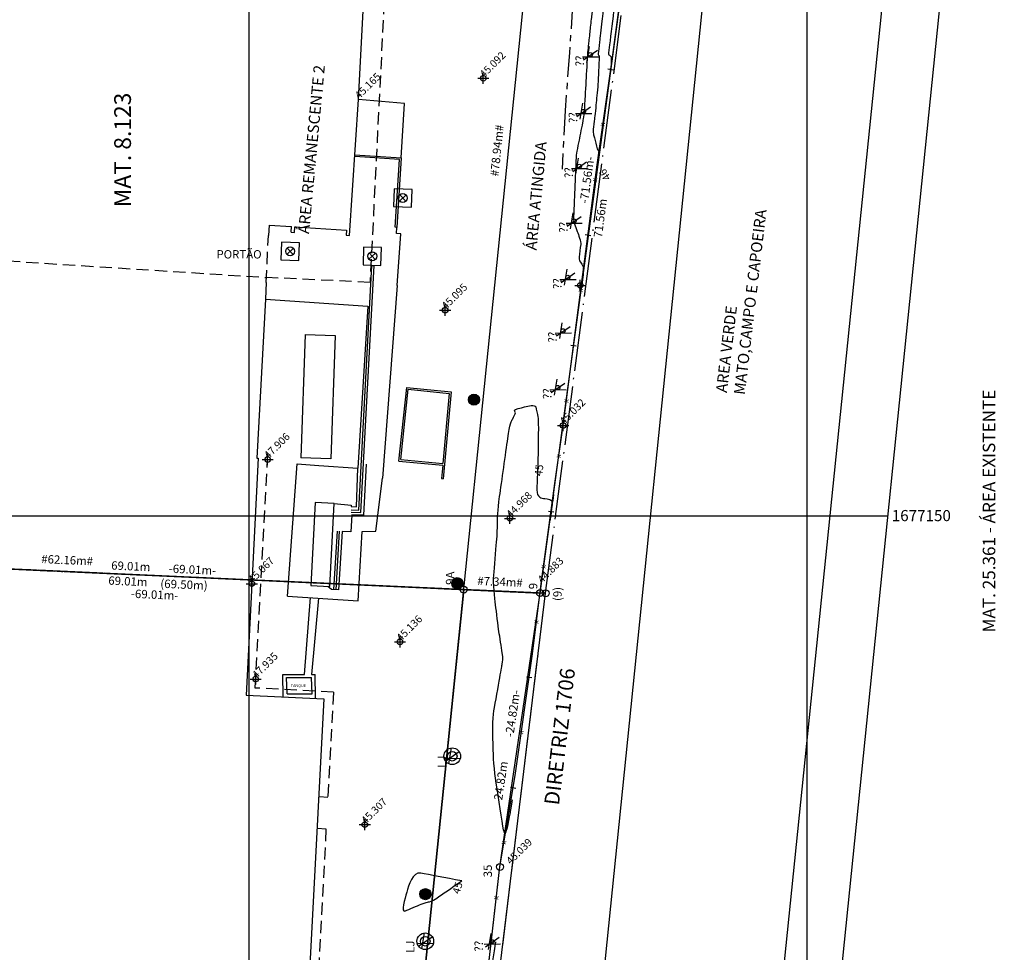
# Model space of a CAD drawing. Extents: x 186909 to 187589, y 1676881 to 1677461.
# Drawn here: x 187379 to 187468, y 1677111 to 1677194 of the extents above; entities that cross this region are included whole.
import ezdxf
from ezdxf.enums import TextEntityAlignment as Align

# ---------------------------------------------------------------- set-up
doc = ezdxf.new("R2010")
doc.units = 0
doc.header["$LTSCALE"] = 0.22
doc.header["$MEASUREMENT"] = 0
doc.header["$PDMODE"] = 34
doc.header["$PDSIZE"] = 0.5
for name, pattern in [('ACAD_ISO04W100', [30.5, 24, -3, 0.5, -3]), ('BORDA', [17.5, 5, -2.5, 5, -2.5, 0, -2.5]), ('DIVISA', [12.5, 5, -2.5, 0, -2.5, 0, -2.5]), ('MEIO-FIO', [17.5, 10, -2.5, 2.5, -2.5]), ('TRACEJADA', [7.5, 5, -2.5])]:
    doc.linetypes.add(name, pattern=pattern)
for name, color, linetype in [('ALVENARIA', 30, 'CONTINUOUS'), ('AR-ATI', 11, 'CONTINUOUS'), ('C-ESC', 1, 'CONTINUOUS'), ('C-EXI', 7, 'CONTINUOUS'), ('CALCADA', 8, 'BORDA'), ('CANALETA', 4, 'CONTINUOUS'), ('CURVAS', 15, 'CONTINUOUS'), ('DV-TELA', 4, 'CONTINUOUS'), ('ELETRICO', 1, 'CONTINUOUS'), ('GERAL', 16, 'CONTINUOUS'), ('INFRAESTRUTURA', 5, 'CONTINUOUS'), ('LEGENDA', 7, 'CONTINUOUS'), ('LOTES', 5, 'CONTINUOUS'), ('M-POL', 31, 'CONTINUOUS'), ('MATRICULA', 6, 'DIVISA'), ('MEDIDAS', 7, 'CONTINUOUS'), ('MEIO-FIO', 9, 'MEIO-FIO'), ('MURO', 32, 'CONTINUOUS'), ('OBS-TEXTOS', 2, 'CONTINUOUS'), ('PDDUA', 194, 'CONTINUOUS'), ('PONTOS-LOTES', 4, 'CONTINUOUS'), ('POSTES', 1, 'CONTINUOUS'), ('SELO-P02V2', 7, 'CONTINUOUS'), ('TELHADO', 142, 'CONTINUOUS'), ('TEXTO', 12, 'CONTINUOUS'), ('UTM', 7, 'CONTINUOUS'), ('VEGETACAO', 70, 'CONTINUOUS')]:
    doc.layers.add(name, color=color, linetype=linetype)
doc.styles.add('STANDART', font='ROMANT.SHX')

# ---------------------------------------------------------------- blocks, each defined once
blk = doc.blocks.new('POSTE')
at = {"layer": 'ELETRICO'}
for radius in [1, 0.85, 0.7, 0.55, 0.4, 0.25, 0.1]:
    blk.add_circle((0, 0), radius, dxfattribs=at)
blk = doc.blocks.new('ARVORE2')
at = {"layer": 'VEGETACAO'}
for p, q in [((1.08, -1.04), (-1.03, 1.09)), ((0.64, -1.36), (0.08, 1.5)), ((1.45, -0.39), (-1.44, -0.42))]:
    blk.add_line(p, q, dxfattribs=at)
for radius in [1.5, 0.85]:
    blk.add_circle((0, 0), radius, dxfattribs=at)
blk = doc.blocks.new('ARVORE0')
at = {"layer": 'VEGETACAO'}
for p, q in [((1.09, -1.01), (-1.02, 1.12)), ((0.64, -1.32), (0.09, 1.53)), ((1.45, -0.36), (-1.43, -0.39))]:
    blk.add_line(p, q, dxfattribs=at)
blk.add_circle((0, 0), 0.375, dxfattribs=at)
blk = doc.blocks.new('PV')
at = {"layer": 'INFRAESTRUTURA'}
for p, q in [((-2, 2), (-2, -2)), ((2, 2), (-2, 2)), ((-0.71, 0.71), (0.71, -0.71)), ((0.71, 0.71), (-0.71, -0.71)), ((2, -2), (2, 2)), ((-2, -2), (2, -2))]:
    blk.add_line(p, q, dxfattribs=at)
blk.add_circle((0, 0), 1, dxfattribs=at)
blk = doc.blocks.new('POSTE-G')
at = {"layer": 'ELETRICO'}
for radius in [0.5, 0.425, 0.35, 0.275, 0.2, 0.125, 0.05]:
    blk.add_circle((0, 0), radius, dxfattribs=at)

msp = doc.modelspace()

# ---------------------------------------------------------------- linework, layer by layer
at = {"layer": 'ALVENARIA', "linetype": 'Continuous'}
for p, q in [((187401.794, 1677176.085), (187401.711, 1677175.136)), ((187401.794, 1677176.085), (187403.783, 1677175.952)), ((187403.749, 1677175.448), (187403.783, 1677175.952)), ((187403.749, 1677175.448), (187404.066, 1677175.431)), ((187404.066, 1677175.431), (187404.1, 1677175.931))]:
    msp.add_line(p, q, dxfattribs=at)
at = {"layer": 'ALVENARIA', "color": 3, "linetype": 'TRACEJADA'}
msp.add_line((187401.514, 1677170.945), (187401.711, 1677175.136), dxfattribs=at)
at = {"layer": 'ALVENARIA', "linetype": 'Continuous'}
for points in [[(187404.1, 1677175.931), (187408.718, 1677175.621), (187408.688, 1677175.178), (187408.978, 1677175.159), (187409.794, 1677187.337), (187410.679, 1677204.389), (187410.525, 1677204.397), (187410.55, 1677204.903), (187410.577, 1677205.443), (187410.277, 1677205.458), (187410.25, 1677204.918), (187405.602, 1677205.168), (187405.629, 1677205.685), (187405.33, 1677205.696), (187405.303, 1677205.184), (187400.641, 1677205.434), (187400.668, 1677205.941), (187400.36, 1677205.962), (187400.333, 1677205.45)], [(187409.463, 1677182.389), (187413.621, 1677182.11), (187413.223, 1677175.875), (187413.074, 1677175.885), (187413.462, 1677181.971), (187409.453, 1677182.24)], [(187401.514, 1677170.945), (187401.442, 1677169.426), (187400.682, 1677155.18), (187400.812, 1677155.174), (187400.233, 1677143.928), (187399.719, 1677133.939), (187406.689, 1677133.618), (187404.56, 1677093.237), (187387.032, 1677094.152)]]:
    msp.add_lwpolyline(points, dxfattribs=at)
msp.add_lwpolyline([(187405.518, 1677143.762), (187407.224, 1677143.663), (187407.609, 1677151.104), (187405.903, 1677151.203)], close=True, dxfattribs=at)
at = {"layer": 'AR-ATI', "linetype": 'Continuous'}
for points in [[(187397.317, 1676960.386, 0.028422), (187406.281, 1677016.473), (187419.228, 1677143.401), (187357.132, 1677146.215), (187352.978, 1677014.28), (187382.937, 1677012.713), (187382.465, 1676997.721), (187352.506, 1676999.288), (187351.017, 1676961.319)], [(187394.306, 1676947.445), (187405.716, 1676971.631), (187426.561, 1677143.068), (187419.228, 1677143.401), (187406.281, 1677016.473, -0.035072), (187394.306, 1676947.445)]]:
    msp.add_lwpolyline(points, format="xyb", close=True, dxfattribs=at)
msp.add_circle((187419.228, 1677143.401), 0.309, dxfattribs=at)
at = {"layer": 'C-ESC', "linetype": 'Continuous'}
msp.add_circle((187426.561, 1677143.068), 0.312, dxfattribs=at)
at = {"layer": 'C-EXI', "linetype": 'Continuous'}
for centre in [(187426.076, 1677143.09), (187422.469, 1677118.533)]:
    msp.add_circle(centre, 0.312, dxfattribs=at)
at = {"layer": 'CALCADA', "linetype": 'Continuous'}
for p, q in [((187401.442, 1677169.426), (187410.629, 1677168.805)), ((187405.941, 1677133.653), (187405.906, 1677135.772))]:
    msp.add_line(p, q, dxfattribs=at)
for points in [[(187413.267, 1677170.663), (187413.578, 1677175.296), (187413.188, 1677175.321), (187413.223, 1677175.875)], [(187413.267, 1677170.663), (187411.934, 1677153.397)], [(187410.629, 1677168.805), (187409.737, 1677154.275)], [(187403.43, 1677142.814), (187404.288, 1677154.669)], [(187404.288, 1677154.669), (187406.224, 1677154.529)], [(187406.224, 1677154.529), (187409.737, 1677154.275)], [(187410.467, 1677154.643), (187410.23, 1677150.063), (187409.206, 1677150.116), (187409.118, 1677148.584), (187408.317, 1677148.599), (187408.004, 1677143.364), (187407.383, 1677143.413), (187407.04, 1677143.674)], [(187407.61, 1677151.113), (187409.123, 1677150.964), (187409.14, 1677150.853), (187409.61, 1677150.83), (187409.737, 1677154.275)], [(187403.43, 1677142.814), (187409.762, 1677142.389), (187410.132, 1677148.616), (187411.341, 1677148.632), (187411.934, 1677153.397)], [(187404.938, 1677135.781), (187405.496, 1677142.676)], [(187406.214, 1677142.628), (187405.568, 1677135.775)], [(187403.043, 1677133.786), (187403.01, 1677135.798), (187404.938, 1677135.781)], [(187405.568, 1677135.775), (187405.906, 1677135.772)]]:
    msp.add_lwpolyline(points, dxfattribs=at)
at = {"layer": 'CANALETA', "linetype": 'Continuous'}
for p, q in [((187409.813, 1677150.515), (187411, 1677172.456)), ((187410.002, 1677150.304), (187411.199, 1677172.445)), ((187411, 1677172.456), (187411.199, 1677172.445)), ((187409.129, 1677150.552), (187409.813, 1677150.515)), ((187409.121, 1677150.352), (187410.002, 1677150.304)), ((187407.594, 1677143.395), (187407.899, 1677148.644)), ((187407.794, 1677143.383), (187408.099, 1677148.646))]:
    msp.add_line(p, q, dxfattribs=at)
at = {"layer": 'CURVAS'}
for points, knots in [([(187438.991, 1677237.116), (187438.988, 1677237.301), (187438.985, 1677237.486), (187438.982, 1677237.671), (187438.598, 1677237.143), (187438.214, 1677236.615), (187437.83, 1677236.088), (187437.684, 1677235.927), (187437.537, 1677235.767), (187437.391, 1677235.607), (187437.343, 1677235.489), (187437.296, 1677235.371), (187437.248, 1677235.254), (187437.184, 1677235.069), (187437.121, 1677234.884), (187437.057, 1677234.699), (187437.018, 1677234.586), (187436.98, 1677234.474), (187436.941, 1677234.362), (187436.949, 1677234.049), (187436.957, 1677233.736), (187436.965, 1677233.423), (187436.485, 1677232.301), (187436.005, 1677231.179), (187435.524, 1677230.057), (187435.406, 1677229.918), (187435.287, 1677229.78), (187435.168, 1677229.641), (187435.052, 1677228.863), (187434.936, 1677228.085), (187434.82, 1677227.307), (187434.713, 1677226.841), (187434.606, 1677226.375), (187434.499, 1677225.908), (187434.451, 1677225.846), (187434.403, 1677225.784), (187434.355, 1677225.722), (187434.114, 1677224.408), (187433.873, 1677223.094), (187433.632, 1677221.78), (187433.59, 1677221.555), (187433.548, 1677221.33), (187433.505, 1677221.106), (187433.369, 1677220.233), (187433.233, 1677219.36), (187433.096, 1677218.488), (187433.114, 1677218.394), (187433.131, 1677218.3), (187433.148, 1677218.206), (187433.079, 1677217.946), (187433.009, 1677217.687), (187432.94, 1677217.427), (187432.812, 1677216.357), (187432.684, 1677215.287), (187432.556, 1677214.217), (187432.548, 1677214.056), (187432.539, 1677213.895), (187432.53, 1677213.733), (187432.464, 1677212.915), (187432.398, 1677212.097), (187432.332, 1677211.278), (187432.291, 1677210.982), (187432.25, 1677210.686), (187432.21, 1677210.39), (187432.098, 1677209.399), (187431.986, 1677208.407), (187431.874, 1677207.416), (187431.704, 1677206.619), (187431.533, 1677205.823), (187431.362, 1677205.026), (187431.369, 1677204.828), (187431.375, 1677204.63), (187431.381, 1677204.433), (187431.332, 1677204.074), (187431.284, 1677203.716), (187431.235, 1677203.357), (187431.122, 1677202.123), (187431.01, 1677200.889), (187430.897, 1677199.655), (187430.914, 1677199.386), (187430.93, 1677199.116), (187430.947, 1677198.847), (187430.904, 1677197.882), (187430.862, 1677196.917), (187430.819, 1677195.953), (187430.763, 1677195.487), (187430.707, 1677195.021), (187430.651, 1677194.556), (187430.577, 1677193.872), (187430.503, 1677193.188), (187430.429, 1677192.504), (187430.391, 1677192.14), (187430.353, 1677191.775), (187430.315, 1677191.41), (187430.234, 1677190.003), (187430.153, 1677188.595), (187430.071, 1677187.188), (187430.059, 1677186.929), (187430.048, 1677186.671), (187430.036, 1677186.412), (187430.031, 1677186.358), (187430.025, 1677186.303), (187430.02, 1677186.249), (187429.977, 1677185.943), (187429.934, 1677185.638), (187429.89, 1677185.333), (187429.696, 1677184.368), (187429.503, 1677183.404), (187429.309, 1677182.439), (187429.291, 1677182.056), (187429.274, 1677181.673), (187429.256, 1677181.29), (187429.19, 1677179.741), (187429.124, 1677178.192), (187429.058, 1677176.644), (187429.054, 1677176.572), (187429.05, 1677176.499), (187429.046, 1677176.427), (187429.28, 1677175.821), (187429.513, 1677175.214), (187429.747, 1677174.607), (187429.672, 1677174.06), (187429.597, 1677173.512), (187429.522, 1677172.965), (187429.669, 1677172.765), (187429.816, 1677172.565), (187429.963, 1677172.365), (187429.951, 1677172.116), (187429.94, 1677171.867), (187429.928, 1677171.618), (187429.895, 1677171.356), (187429.863, 1677171.094), (187429.831, 1677170.832)], [0, 0, 0, 0, 1, 1, 2, 2, 3, 3, 4, 4, 5, 5, 6, 6, 7, 7, 8, 8, 9, 9, 10, 10, 11, 11, 12, 12, 13, 13, 14, 14, 15, 15, 16, 16, 17, 17, 18, 18, 19, 19, 20, 20, 21, 21, 22, 22, 23, 23, 24, 24, 25, 25, 26, 26, 27, 27, 28, 28, 29, 29, 30, 30, 31, 31, 32, 32, 33, 33, 34, 34, 35, 35, 36, 36, 37, 37, 38, 38, 39, 39, 40, 40, 41, 41, 42, 42, 43, 43, 44, 44, 45, 45, 46, 46, 47, 47, 48, 48, 49, 49, 50, 50, 51, 51, 52, 52, 53, 53, 54, 54, 55, 55, 56, 56, 57, 57, 58, 58, 59, 59, 60, 60, 61, 61, 62, 62, 63, 63, 64, 64, 65, 66, 66, 66, 66]), ([(187438.364, 1677231.948), (187438.357, 1677232.332), (187438.351, 1677232.717), (187438.345, 1677233.101), (187438.336, 1677233.124), (187438.327, 1677233.147), (187438.318, 1677233.17), (187437.714, 1677231.759), (187437.11, 1677230.347), (187436.506, 1677228.936), (187436.32, 1677228.719), (187436.134, 1677228.502), (187435.948, 1677228.286), (187435.9, 1677227.963), (187435.852, 1677227.64), (187435.804, 1677227.317), (187435.602, 1677226.438), (187435.401, 1677225.559), (187435.2, 1677224.68), (187435.109, 1677224.562), (187435.019, 1677224.445), (187434.928, 1677224.328), (187434.772, 1677223.479), (187434.617, 1677222.629), (187434.461, 1677221.78), (187434.37, 1677221.299), (187434.28, 1677220.818), (187434.189, 1677220.337), (187434.095, 1677219.738), (187434.002, 1677219.138), (187433.908, 1677218.539), (187433.944, 1677218.347), (187433.979, 1677218.156), (187434.015, 1677217.964), (187433.873, 1677217.433), (187433.73, 1677216.902), (187433.588, 1677216.37), (187433.501, 1677215.638), (187433.413, 1677214.906), (187433.326, 1677214.174), (187433.306, 1677213.815), (187433.287, 1677213.456), (187433.267, 1677213.097), (187433.22, 1677212.509), (187433.172, 1677211.92), (187433.125, 1677211.331), (187433.033, 1677210.663), (187432.941, 1677209.996), (187432.849, 1677209.328), (187432.775, 1677208.667), (187432.7, 1677208.005), (187432.625, 1677207.344), (187432.511, 1677206.812), (187432.398, 1677206.28), (187432.284, 1677205.748), (187432.298, 1677205.282), (187432.313, 1677204.815), (187432.328, 1677204.349), (187432.213, 1677203.503), (187432.098, 1677202.658), (187431.984, 1677201.812), (187431.918, 1677201.096), (187431.853, 1677200.379), (187431.787, 1677199.663), (187431.825, 1677199.056), (187431.862, 1677198.448), (187431.9, 1677197.841), (187431.875, 1677197.286), (187431.851, 1677196.732), (187431.826, 1677196.177), (187431.698, 1677195.116), (187431.57, 1677194.055), (187431.442, 1677192.993), (187431.384, 1677192.45), (187431.325, 1677191.907), (187431.266, 1677191.363), (187431.303, 1677191.329), (187431.34, 1677191.295), (187431.376, 1677191.261), (187431.337, 1677190.409), (187431.299, 1677189.557), (187431.26, 1677188.705), (187431.166, 1677187.744), (187431.072, 1677186.782), (187430.979, 1677185.821), (187430.914, 1677185.365), (187430.85, 1677184.909), (187430.785, 1677184.452), (187430.927, 1677183.922), (187431.068, 1677183.392), (187431.21, 1677182.862), (187431.256, 1677182.791), (187431.302, 1677182.721), (187431.348, 1677182.651), (187431.306, 1677182.183), (187431.265, 1677181.714), (187431.224, 1677181.246)], [0, 0, 0, 0, 1, 1, 2, 2, 3, 3, 4, 4, 5, 5, 6, 6, 7, 7, 8, 8, 9, 9, 10, 10, 11, 11, 12, 12, 13, 13, 14, 14, 15, 15, 16, 16, 17, 17, 18, 18, 19, 19, 20, 20, 21, 21, 22, 22, 23, 23, 24, 24, 25, 25, 26, 26, 27, 27, 28, 28, 29, 29, 30, 30, 31, 31, 32, 32, 33, 33, 34, 34, 35, 35, 36, 36, 37, 37, 38, 38, 39, 39, 40, 40, 41, 41, 42, 42, 43, 43, 44, 44, 45, 45, 46, 46, 47, 48, 48, 48, 48]), ([(187432.482, 1677190.616), (187432.484, 1677190.64), (187432.486, 1677190.663), (187432.488, 1677190.687), (187432.478, 1677190.703), (187432.468, 1677190.718), (187432.458, 1677190.734), (187432.466, 1677190.822), (187432.475, 1677190.91), (187432.483, 1677190.998), (187432.485, 1677191.041), (187432.487, 1677191.085), (187432.489, 1677191.129), (187432.402, 1677191.209), (187432.315, 1677191.29), (187432.228, 1677191.371), (187432.23, 1677191.391), (187432.232, 1677191.411), (187432.234, 1677191.431), (187432.434, 1677193.088), (187432.634, 1677194.745), (187432.834, 1677196.401), (187432.84, 1677196.546), (187432.847, 1677196.69), (187432.853, 1677196.835), (187432.794, 1677197.78), (187432.736, 1677198.725), (187432.678, 1677199.671), (187432.696, 1677199.869), (187432.714, 1677200.068), (187432.732, 1677200.267), (187432.913, 1677201.6), (187433.094, 1677202.932), (187433.274, 1677204.265), (187433.251, 1677205), (187433.228, 1677205.735), (187433.205, 1677206.47), (187433.262, 1677206.737), (187433.319, 1677207.004), (187433.376, 1677207.271), (187433.414, 1677207.603), (187433.451, 1677207.935), (187433.489, 1677208.267), (187433.632, 1677209.306), (187433.774, 1677210.345), (187433.917, 1677211.383), (187433.946, 1677211.743), (187433.975, 1677212.102), (187434.004, 1677212.461), (187434.035, 1677213.018), (187434.065, 1677213.574), (187434.096, 1677214.131), (187434.143, 1677214.525), (187434.19, 1677214.92), (187434.237, 1677215.314), (187434.452, 1677216.117), (187434.666, 1677216.919), (187434.881, 1677217.722), (187434.827, 1677218.011), (187434.774, 1677218.301), (187434.72, 1677218.59), (187434.771, 1677218.916), (187434.822, 1677219.242), (187434.873, 1677219.568), (187435.011, 1677220.305), (187435.15, 1677221.043), (187435.289, 1677221.78), (187435.36, 1677222.165), (187435.43, 1677222.55), (187435.501, 1677222.934), (187435.634, 1677223.107), (187435.767, 1677223.279), (187435.9, 1677223.451), (187436.11, 1677224.369), (187436.321, 1677225.287), (187436.531, 1677226.205), (187436.826, 1677226.715), (187437.122, 1677227.224), (187437.417, 1677227.734), (187437.441, 1677227.761), (187437.464, 1677227.788), (187437.487, 1677227.815), (187437.506, 1677227.859), (187437.524, 1677227.903), (187437.543, 1677227.947), (187437.604, 1677227.791), (187437.664, 1677227.635), (187437.725, 1677227.479), (187437.729, 1677227.246), (187437.733, 1677227.013), (187437.736, 1677226.78)], [0, 0, 0, 0, 1, 1, 2, 2, 3, 3, 4, 4, 5, 5, 6, 6, 7, 7, 8, 8, 9, 9, 10, 10, 11, 11, 12, 12, 13, 13, 14, 14, 15, 15, 16, 16, 17, 17, 18, 18, 19, 19, 20, 20, 21, 21, 22, 22, 23, 23, 24, 24, 25, 25, 26, 26, 27, 27, 28, 28, 29, 29, 30, 30, 31, 31, 32, 32, 33, 33, 34, 34, 35, 35, 36, 36, 37, 37, 38, 38, 39, 39, 40, 40, 41, 41, 42, 42, 43, 43, 44, 45, 45, 45, 45]), ([(187422.08, 1677111.81), (187421.9, 1677110.746), (187421.72, 1677109.682), (187421.541, 1677108.618), (187421.005, 1677107.451), (187420.47, 1677106.285), (187420.148, 1677105.444), (187420.08, 1677105.257), (187420.017, 1677105.064), (187419.837, 1677104.89), (187419.569, 1677104.647), (187419.281, 1677104.383), (187418.915, 1677104.136), (187418.581, 1677103.817), (187418.03, 1677103.489), (187417.538, 1677103.29), (187417.206, 1677103.306), (187416.926, 1677103.306), (187416.403, 1677103.202), (187415.826, 1677102.992), (187415.145, 1677102.696), (187414.294, 1677102.711), (187413.061, 1677101.44), (187411.828, 1677100.168), (187410.595, 1677098.897), (187410.518, 1677098.857), (187410.441, 1677098.816), (187410.364, 1677098.776), (187410.197, 1677098.642), (187410.031, 1677098.509), (187409.865, 1677098.376), (187409.549, 1677098.103), (187409.233, 1677097.831), (187408.917, 1677097.559), (187408.838, 1677096.71), (187408.759, 1677095.861), (187408.68, 1677095.012), (187408.629, 1677094.634), (187408.578, 1677094.255), (187408.527, 1677093.876), (187408.464, 1677093.235), (187408.401, 1677092.594), (187408.337, 1677091.954), (187408.291, 1677091.564), (187408.245, 1677091.175), (187408.199, 1677090.785), (187408.071, 1677090.156), (187407.942, 1677089.526), (187407.814, 1677088.897), (187407.745, 1677088.574), (187407.676, 1677088.252), (187407.607, 1677087.93), (187407.396, 1677087.813), (187407.184, 1677087.695), (187406.973, 1677087.578), (187406.82, 1677087.454), (187406.667, 1677087.33), (187406.514, 1677087.206), (187406.204, 1677087.202), (187405.894, 1677087.197), (187405.584, 1677087.192), (187405.015, 1677087.134), (187404.447, 1677087.075), (187403.878, 1677087.016), (187403.227, 1677086.957), (187402.576, 1677086.899), (187401.926, 1677086.84), (187401.502, 1677086.763), (187401.078, 1677086.687), (187400.654, 1677086.61), (187400.142, 1677086.567), (187399.63, 1677086.523), (187399.117, 1677086.48), (187398.553, 1677086.429), (187397.988, 1677086.379), (187397.424, 1677086.328), (187397.149, 1677086.344), (187396.874, 1677086.361), (187396.599, 1677086.377), (187396.44, 1677085.927), (187396.281, 1677085.476), (187396.122, 1677085.026), (187395.633, 1677084.057), (187395.144, 1677083.088), (187394.655, 1677082.119), (187394.262, 1677081.744), (187393.869, 1677081.37), (187393.476, 1677080.995), (187392.671, 1677080.961), (187391.866, 1677080.926), (187391.061, 1677080.892), (187390.541, 1677080.883), (187390.022, 1677080.874), (187389.503, 1677080.864), (187388.308, 1677080.904), (187387.114, 1677080.944), (187385.919, 1677080.984), (187384.998, 1677080.942), (187384.078, 1677080.901), (187383.158, 1677080.86), (187382.483, 1677080.839), (187381.808, 1677080.819), (187381.134, 1677080.798), (187381.025, 1677080.889), (187380.917, 1677080.979), (187380.809, 1677081.069), (187380.347, 1677081.117), (187379.885, 1677081.164), (187379.423, 1677081.212), (187378.263, 1677081.246), (187377.102, 1677081.28), (187375.942, 1677081.314), (187374.898, 1677081.334), (187373.854, 1677081.354), (187372.81, 1677081.373), (187372.255, 1677081.168), (187371.7, 1677080.962), (187371.146, 1677080.756), (187371.099, 1677080.746), (187371.052, 1677080.736), (187371.005, 1677080.727), (187370.974, 1677080.727), (187370.943, 1677080.728), (187370.911, 1677080.729), (187370.814, 1677080.729), (187370.706, 1677080.747), (187370.597, 1677080.766), (187370.489, 1677080.784), (187368.969, 1677081.033), (187367.449, 1677081.281), (187365.929, 1677081.53), (187365.233, 1677081.549), (187364.536, 1677081.568), (187363.839, 1677081.587), (187362.876, 1677081.696), (187361.912, 1677081.805), (187360.949, 1677081.914), (187360.469, 1677081.901), (187359.988, 1677081.887), (187359.508, 1677081.874), (187359.207, 1677081.898), (187358.906, 1677081.922), (187358.605, 1677081.947), (187358.305, 1677082.075), (187358.005, 1677082.202), (187357.705, 1677082.33), (187357.612, 1677082.391), (187357.52, 1677082.452), (187357.427, 1677082.513), (187357.251, 1677082.729), (187357.074, 1677082.945), (187356.898, 1677083.161), (187356.643, 1677083.658), (187356.388, 1677084.156), (187356.133, 1677084.653), (187355.726, 1677084.808), (187355.319, 1677084.963), (187354.913, 1677085.118), (187354.106, 1677085.179), (187353.3, 1677085.24), (187352.494, 1677085.301), (187351.928, 1677085.239), (187351.362, 1677085.178), (187350.796, 1677085.116), (187349.836, 1677084.954), (187348.876, 1677084.792), (187347.916, 1677084.631), (187347.427, 1677084.303), (187346.937, 1677083.976), (187346.448, 1677083.648), (187346.327, 1677083.474), (187346.206, 1677083.299), (187346.085, 1677083.125), (187346.017, 1677082.593), (187345.949, 1677082.062), (187345.881, 1677081.53), (187343.505, 1677081.809), (187341.129, 1677082.088), (187338.753, 1677082.367)], [0, 0, 0, 0, 1, 1, 2, 2, 3, 3, 4, 4, 5, 5, 6, 6, 7, 7, 8, 8, 9, 9, 10, 10, 11, 11, 12, 12, 13, 13, 14, 14, 15, 15, 16, 16, 17, 17, 18, 18, 19, 19, 20, 20, 21, 21, 22, 22, 23, 23, 24, 24, 25, 25, 26, 26, 27, 27, 28, 28, 29, 29, 30, 30, 31, 31, 32, 32, 33, 33, 34, 34, 35, 35, 36, 36, 37, 37, 38, 38, 39, 39, 40, 40, 41, 41, 42, 42, 43, 43, 44, 44, 45, 45, 46, 46, 47, 47, 48, 48, 49, 49, 50, 50, 51, 51, 52, 52, 53, 53, 54, 54, 55, 55, 56, 56, 57, 57, 58, 58, 59, 59, 60, 60, 61, 61, 62, 62, 63, 63, 64, 64, 65, 65, 66, 66, 67, 67, 68, 68, 69, 69, 70, 70, 71, 71, 72, 72, 73, 73, 74, 74, 75, 75, 76, 76, 77, 77, 78, 78, 79, 79, 80, 80, 81, 81, 82, 82, 83, 83, 84, 84, 85, 85, 86, 86, 87, 87, 88, 89, 89, 89, 89])]:
    msp.add_open_spline(points, degree=3, knots=knots, dxfattribs=at)
at = {"layer": 'CURVAS', "color": 200}
for points, knots in [([(187423.579, 1677124.553), (187423.491, 1677124.037), (187423.404, 1677123.521), (187423.317, 1677123.005), (187423.178, 1677122.373), (187423.038, 1677121.74), (187422.898, 1677121.108), (187422.567, 1677123.263), (187422.237, 1677125.419), (187421.906, 1677127.574), (187421.871, 1677128.977), (187421.836, 1677130.38), (187421.802, 1677131.783), (187422.065, 1677133.27), (187422.328, 1677134.757), (187422.591, 1677136.244), (187422.647, 1677136.579), (187422.704, 1677136.915), (187422.76, 1677137.25), (187422.61, 1677138.208), (187422.46, 1677139.167), (187422.31, 1677140.125), (187422.156, 1677141.396), (187422.003, 1677142.666), (187421.85, 1677143.937), (187421.979, 1677145.424), (187422.109, 1677146.912), (187422.238, 1677148.399), (187422.247, 1677149.079), (187422.255, 1677149.76), (187422.264, 1677150.44), (187422.628, 1677153.043), (187422.993, 1677155.646), (187423.357, 1677158.25), (187423.529, 1677158.565), (187423.701, 1677158.881), (187423.873, 1677159.196), (187423.831, 1677159.311), (187423.79, 1677159.426), (187423.748, 1677159.541), (187424.374, 1677159.697), (187424.999, 1677159.853), (187425.624, 1677160.009), (187425.723, 1677159.559), (187425.823, 1677159.108), (187425.922, 1677158.657), (187425.914, 1677157.742), (187425.907, 1677156.827), (187425.899, 1677155.911), (187425.852, 1677154.488), (187425.805, 1677153.064), (187425.758, 1677151.64), (187426.242, 1677151.59), (187426.726, 1677151.54), (187427.21, 1677151.49), (187427.12, 1677150.797), (187427.03, 1677150.103), (187426.94, 1677149.41), (187427.063, 1677150.251), (187427.186, 1677151.091), (187427.31, 1677151.932)], [0, 0, 0, 0, 1, 1, 2, 2, 3, 3, 4, 4, 5, 5, 6, 6, 7, 7, 8, 8, 9, 9, 10, 10, 11, 11, 12, 12, 13, 13, 14, 14, 15, 15, 16, 16, 17, 17, 18, 18, 19, 19, 20, 20, 21, 21, 22, 22, 23, 23, 24, 24, 25, 25, 26, 26, 27, 27, 28, 28, 29, 30, 30, 30, 30]), ([(187419.044, 1677117.28), (187419.044, 1677117.28), (187418.15, 1677116.665), (187417.256, 1677116.049), (187416.363, 1677115.434), (187416.172, 1677115.406), (187415.982, 1677115.378), (187415.791, 1677115.349), (187415.058, 1677115.041), (187414.325, 1677114.732), (187413.592, 1677114.424), (187413.943, 1677115.651), (187414.293, 1677116.878), (187414.643, 1677118.105), (187416.11, 1677117.83), (187417.577, 1677117.555), (187419.044, 1677117.28)], [0, 0, 0, 0, 0, 1, 1, 2, 2, 3, 3, 4, 4, 5, 5, 6, 6, 7, 7, 7, 7])]:
    msp.add_open_spline(points, degree=3, knots=knots, dxfattribs=at)
at = {"layer": 'CURVAS', "linetype": 'Continuous'}
for p in [(187420.979, 1677189.246, 45.092), (187429.673, 1677170.678, 45.386), (187417.565, 1677168.457, 45.095), (187428.142, 1677158.117, 45.032), (187401.649, 1677155.065, 47.906), (187423.365, 1677149.787, 44.968), (187400.233, 1677143.928, 45.067), (187413.52, 1677138.709, 45.136), (187400.578, 1677135.374, 47.935), (187410.364, 1677122.321, 45.307)]:
    msp.add_point(p, dxfattribs=at)
at = {"layer": 'DV-TELA', "linetype": 'Continuous'}
for p, q in [((187432.15, 1677190.089), (187432.645, 1677190.018)), ((187430.114, 1677175.225), (187430.61, 1677175.16)), ((187428.823, 1677165.308), (187429.318, 1677165.244)), ((187426.816, 1677150.445), (187427.311, 1677150.378)), ((187424.84, 1677135.578), (187425.335, 1677135.507)), ((187423.408, 1677125.687), (187423.901, 1677125.605))]:
    msp.add_line(p, q, dxfattribs=at)
at = {"layer": 'GERAL', "linetype": 'Continuous'}
for p, q in [((187403.339, 1677135.507), (187405.583, 1677135.506)), ((187403.388, 1677134.046), (187403.339, 1677135.507)), ((187405.632, 1677134.045), (187405.583, 1677135.506)), ((187403.388, 1677134.046), (187405.632, 1677134.045))]:
    msp.add_line(p, q, dxfattribs=at)
msp.add_lwpolyline([(187413.621, 1677182.11), (187413.93, 1677186.995), (187409.794, 1677187.337)], dxfattribs=at)
at = {"layer": 'LOTES', "linetype": 'Continuous'}
for p, q in [((187432.549, 1677191.121), (187433.683, 1677199.426)), ((187431.183, 1677181.493), (187432.549, 1677191.121)), ((187429.158, 1677165.954), (187431.183, 1677181.493)), ((187428.142, 1677158.117), (187429.158, 1677165.954)), ((187427.403, 1677152.913), (187428.142, 1677158.117)), ((187426.18, 1677143.917), (187427.403, 1677152.913)), ((187425.383, 1677137.627), (187426.18, 1677143.917)), ((187423.833, 1677126.719), (187425.383, 1677137.627)), ((187422.469, 1677118.533), (187423.833, 1677126.719)), ((187420.724, 1677103.447), (187422.469, 1677118.533))]:
    msp.add_line(p, q, dxfattribs=at)
at = {"layer": 'M-POL', "linetype": 'Continuous'}
for points in [[(187331.515, 1677261.617), (187331.328, 1677251.619), (187361.291, 1677250.114), (187360.545, 1677210.121), (187330.582, 1677211.626), (187330.508, 1677207.626), (187360.47, 1677206.122), (187357.132, 1677146.215), (187426.076, 1677143.09), (187435.662, 1677214.009), (187441.377, 1677256.101), (187394.321, 1677258.379), (187361.981, 1677259.813)], [(187357.132, 1677146.215), (187352.978, 1677014.28), (187382.937, 1677012.713), (187382.465, 1676997.721), (187352.489, 1676998.834), (187350.154, 1676939.334), (187393.641, 1676946.036), (187405.652, 1676971.495), (187417.855, 1677078.134), (187422.469, 1677118.533), (187426.076, 1677143.09)]]:
    msp.add_lwpolyline(points, close=True, dxfattribs=at)
for centre in [(187426.076, 1677143.09), (187422.469, 1677118.533)]:
    msp.add_circle(centre, 0.312, dxfattribs=at)
at = {"layer": 'MATRICULA', "linetype": 'ACAD_ISO04W100'}
for points in [[(187361.291, 1677250.114), (187361.291, 1677250.114), (187360.545, 1677210.121), (187330.582, 1677211.626), (187330.508, 1677207.626), (187360.47, 1677206.122), (187357.132, 1677146.215), (187426.561, 1677143.068), (187441.377, 1677256.101), (187331.515, 1677261.617), (187331.328, 1677251.619)], [(187331.515, 1677261.617), (187331.328, 1677251.619), (187361.291, 1677250.114), (187360.545, 1677210.121), (187330.582, 1677211.626), (187330.508, 1677207.626), (187360.47, 1677206.122), (187357.132, 1677146.215), (187426.561, 1677143.068), (187441.377, 1677256.101)], [(187357.132, 1677146.215), (187352.978, 1677014.28), (187382.937, 1677012.713), (187382.465, 1676997.721), (187352.506, 1676999.288), (187350.154, 1676939.334), (187393.641, 1676946.036), (187405.716, 1676971.631), (187426.561, 1677143.068)], [(187357.132, 1677146.215), (187352.978, 1677014.28), (187382.937, 1677012.713), (187382.465, 1676997.721), (187352.506, 1676999.288), (187350.154, 1676939.334), (187393.641, 1676946.036), (187405.716, 1676971.631), (187426.561, 1677143.068)]]:
    msp.add_lwpolyline(points, close=True, dxfattribs=at)
at = {"layer": 'MEIO-FIO', "linetype": 'MEIO-FIO'}
msp.add_lwpolyline([(187424.044, 1677230.177), (187424.258, 1677232.868), (187429.573, 1677232.429), (187433.785, 1677232.042), (187431.191, 1677219.185), (187430.503, 1677214.239), (187430.151, 1677211.581), (187429.864, 1677207.668), (187429.237, 1677199.123), (187428.988, 1677195.869), (187428.701, 1677191.569), (187428.319, 1677186.348), (187428.047, 1677181.085)], dxfattribs=at)
at = {"layer": 'MURO', "linetype": 'Continuous'}
for p, q in [((187405.022, 1677166.278), (187404.634, 1677155.212)), ((187405.022, 1677166.278), (187407.695, 1677166.185)), ((187407.695, 1677166.185), (187407.306, 1677155.118)), ((187413.418, 1677154.924), (187414.116, 1677161.516)), ((187413.573, 1677155.051), (187414.241, 1677161.363)), ((187414.116, 1677161.516), (187418.085, 1677161.12)), ((187414.241, 1677161.363), (187417.933, 1677160.995)), ((187417.933, 1677160.995), (187417.36, 1677154.706)), ((187418.085, 1677161.12), (187417.375, 1677153.335)), ((187407.306, 1677155.118), (187404.634, 1677155.212)), ((187413.573, 1677155.051), (187417.36, 1677154.706)), ((187413.418, 1677154.924), (187417.347, 1677154.566)), ((187417.347, 1677154.566), (187417.236, 1677153.348)), ((187417.236, 1677153.348), (187417.375, 1677153.335))]:
    msp.add_line(p, q, dxfattribs=at)
at = {"layer": 'PDDUA', "linetype": 'Continuous'}
for p, q in [((187395.239, 1676908.227), (187436.851, 1677316.159)), ((187427.405, 1676908.227), (187469.017, 1677316.159))]:
    msp.add_line(p, q, dxfattribs=at)
at = {"layer": 'PDDUA', "color": 15, "linetype": 'Continuous'}
msp.add_line((187411.322, 1676908.227), (187452.934, 1677316.159), dxfattribs=at)
at = {"layer": 'SELO-P02V2', "linetype": 'Continuous'}
msp.add_line((187432.588, 1676908.227), (187474.199, 1677316.159), dxfattribs=at)
at = {"layer": 'TELHADO', "linetype": 'TRACEJADA'}
msp.add_line((187366.832, 1677173.615), (187401.535, 1677171.385), dxfattribs=at)
for points in [[(187412.748, 1677209.28), (187410.828, 1677170.947), (187401.535, 1677171.385)], [(187407.552, 1677134.189), (187400.535, 1677134.571), (187401.649, 1677155.065)], [(187407.552, 1677134.189), (187407.05, 1677124.764), (187406.302, 1677124.823)], [(187406.106, 1677122.004), (187406.878, 1677121.932), (187405.966, 1677104.831), (187405.174, 1677104.873)]]:
    msp.add_lwpolyline(points, dxfattribs=at)
at = {"layer": 'UTM', "color": 15, "linetype": 'Continuous'}
for p, q in [((187400, 1676908.227), (187400, 1677316.159)), ((187450, 1677078.929), (187450, 1677316.159)), ((187279.81, 1677150), (187457.25, 1677150))]:
    msp.add_line(p, q, dxfattribs=at)

# ---------------------------------------------------------------- block references
at = {"layer": 'ELETRICO', "linetype": 'Continuous', "xscale": 0.4, "yscale": 0.4, "zscale": 0.4, "rotation": 260}
for p in [(187420.145, 1677160.433), (187418.644, 1677143.972), (187415.793, 1677116.09)]:
    msp.add_blockref('POSTE', p, dxfattribs=at)
at = {"layer": 'INFRAESTRUTURA', "linetype": 'Continuous', "xscale": 0.4, "yscale": 0.4, "zscale": 0.4, "rotation": 268.0000000000001}
for p in [(187413.761, 1677178.507), (187403.664, 1677173.731), (187411.024, 1677173.287)]:
    msp.add_blockref('PV', p, dxfattribs=at)
at = {"layer": 'POSTES', "linetype": 'Continuous'}
for p in [(187420.145, 1677160.433), (187418.644, 1677143.972), (187415.793, 1677116.09)]:
    msp.add_blockref('POSTE-G', p, dxfattribs=at)
at = {"layer": 'VEGETACAO', "linetype": 'Continuous', "xscale": 0.5, "yscale": 0.5, "zscale": 0.5, "rotation": 260}
for name, p in [('ARVORE0', (187430.568, 1677191.357)), ('ARVORE0', (187429.962, 1677186.274)), ('ARVORE0', (187429.585, 1677181.345)), ('ARVORE0', (187429.103, 1677176.443)), ('ARVORE0', (187428.558, 1677171.39)), ('ARVORE0', (187428.128, 1677166.593)), ('ARVORE0', (187427.655, 1677161.517)), ('ARVORE2', (187418.197, 1677128.454)), ('ARVORE2', (187415.78, 1677111.864)), ('ARVORE0', (187421.762, 1677111.817))]:
    msp.add_blockref(name, p, dxfattribs=at)

# ---------------------------------------------------------------- texts
at = {"layer": 'AR-ATI', "linetype": 'Continuous', "style": 'STANDART'}
for s, height, rotation, p in [('ÁREA REMANESCENTE 2', 1, 84.61406, (187405.705, 1677182.858)), ('#78.94m#', 0.75, 84.17567, (187422.301, 1677182.762)), ('ÁREA ATINGIDA', 1, 84.61406, (187425.835, 1677178.691)), ('#62.16m#', 0.75, 357.40491, (187383.676, 1677145.951)), ('#7.34m#', 0.75, 357.40491, (187422.475, 1677144.003))]:
    msp.add_text(s, height=height, rotation=rotation, dxfattribs=at).set_placement(p, align=Align.MIDDLE)
at = {"layer": 'C-ESC', "linetype": 'Continuous', "style": 'STANDART'}
msp.add_text('(69.50m)', height=0.759, rotation=357.40491, dxfattribs=at).set_placement((187394.146, 1677143.752), align=Align.MIDDLE)
at = {"layer": 'CURVAS', "linetype": 'Continuous', "style": 'STANDART'}
for s, p in [('45.092', (187421.047, 1677189.246, 45.092)), ('45.165', (187409.862, 1677187.337, 45.165)), ('45.095', (187417.633, 1677168.457, 45.095)), ('45.032', (187428.21, 1677158.117, 45.032)), ('47.906', (187401.717, 1677155.065, 47.906)), ('44.968', (187423.433, 1677149.787, 44.968)), ('45.067', (187400.301, 1677143.928, 45.067)), ('44.883', (187426.248, 1677143.917, 44.883)), ('45.136', (187413.588, 1677138.709, 45.136)), ('47.935', (187400.646, 1677135.374, 47.935)), ('45.307', (187410.432, 1677122.321, 45.307)), ('45.039', (187423.436, 1677118.697, 45.039))]:
    msp.add_text(s, height=0.675, rotation=44.95444, dxfattribs=at).set_placement(p)
at = {"layer": 'CURVAS', "style": 'STANDART'}
for s, rotation, p in [('46', 123.14404, (187432.443, 1677180.331)), ('45', 82.61882, (187426.243, 1677153.548)), ('45', 74.07409, (187418.857, 1677116.053))]:
    msp.add_text(s, height=0.684, rotation=rotation, dxfattribs=at).set_placement(p)
at = {"layer": 'DV-TELA', "linetype": 'Continuous', "style": 'STANDART'}
for rotation, p in [(81.92489, (187431.696, 1677185.103)), (82.57521, (187431.008, 1677180.151)), (82.57521, (187429.716, 1677170.234)), (82.61329, (187428.428, 1677160.318)), (81.91769, (187427.751, 1677155.364)), (82.25814, (187426.39, 1677145.457)), (82.77859, (187425.747, 1677140.499)), (81.91255, (187424.384, 1677130.592)), (80.53995, (187422.833, 1677120.714)), (83.40191, (187422.149, 1677115.762))]:
    msp.add_text('x', height=0.5, rotation=rotation, dxfattribs=at).set_placement(p, align=Align.MIDDLE)
at = {"layer": 'LEGENDA', "color": 9, "linetype": 'Continuous', "style": 'STANDART'}
msp.add_text('MAT. 25.361 - ÁREA EXISTENTE', height=1.125, rotation=90, dxfattribs=at).set_placement((187466.872, 1677150.442), align=Align.CENTER)
at = {"layer": 'M-POL', "linetype": 'Continuous', "style": 'STANDART'}
for s, rotation, p in [('-71.56m-', 82.30146, (187430.369, 1677180.129)), ('-69.01m-', 357.40491, (187394.905, 1677145.095)), ('-69.01m-', 357.40491, (187391.517, 1677142.849)), ('-24.82m-', 81.64578, (187423.7, 1677132.276))]:
    msp.add_text(s, height=0.756, rotation=rotation, dxfattribs=at).set_placement(p, align=Align.MIDDLE)
at = {"layer": 'MATRICULA', "color": 3, "linetype": 'ACAD_ISO04W100', "style": 'STANDART'}
msp.add_text('MAT. 8.123', height=1.5, rotation=90, dxfattribs=at).set_placement((187388.84, 1677182.821), align=Align.MIDDLE)
at = {"layer": 'MEDIDAS', "linetype": 'Continuous', "style": 'STANDART'}
for s, rotation, p in [('71.56m', 82.30146, (187431.564, 1677176.694)), ('69.01m', 357.40491, (187389.375, 1677145.401)), ('69.01m', 357.40491, (187389.117, 1677144.045)), ('24.82m', 81.64578, (187422.648, 1677126.251))]:
    msp.add_text(s, height=0.7508, rotation=rotation, dxfattribs=at).set_placement(p, align=Align.MIDDLE)
at = {"layer": 'OBS-TEXTOS', "linetype": 'Continuous', "style": 'STANDART'}
for s, p in [('MATO,CAMPO E CAPOEIRA', (187444.421, 1677160.824)), ('AREA VERDE ', (187442.813, 1677161.013))]:
    msp.add_text(s, height=1, rotation=83.28598, dxfattribs=at).set_placement(p)
for s, height, p in [('PORTÃO', 0.75, (187397.059, 1677173.087)), ('TANQUE', 0.25, (187403.727, 1677134.654))]:
    msp.add_text(s, height=height, dxfattribs=at).set_placement(p)
at = {"layer": 'PONTOS-LOTES', "linetype": 'Continuous', "style": 'STANDART'}
for s, p in [('9A', (187418.096, 1677144.42)), ('9', (187425.542, 1677143.714)), ('(9)', (187427.725, 1677143.007)), ('35', (187421.473, 1677118.172))]:
    msp.add_text(s, height=0.75, rotation=90, dxfattribs=at).set_placement(p, align=Align.MIDDLE)
at = {"layer": 'TEXTO', "linetype": 'Continuous', "style": 'STANDART'}
msp.add_text('DIRETRIZ 1706', height=1.334, rotation=83.17865, dxfattribs=at).set_placement((187427.998, 1677130.201), align=Align.MIDDLE)
at = {"layer": 'UTM', "linetype": 'Continuous', "style": 'STANDART'}
msp.add_text('1677150', height=1, dxfattribs=at).set_placement((187457.593, 1677149.534))
at = {"layer": 'VEGETACAO', "linetype": 'Continuous', "style": 'STANDART'}
for s, p in [('??', (187430.004, 1677190.315)), ('??', (187429.398, 1677185.232)), ('??', (187429.021, 1677180.303)), ('??', (187428.539, 1677175.401)), ('??', (187427.994, 1677170.348)), ('??', (187427.564, 1677165.551)), ('??', (187427.091, 1677160.475)), ('LJ', (187417.633, 1677127.412)), ('LJ', (187414.807, 1677110.822)), ('??', (187420.953, 1677110.938))]:
    msp.add_text(s, height=0.75, rotation=90, dxfattribs=at).set_placement(p)

doc.saveas('drawing.dxf')
